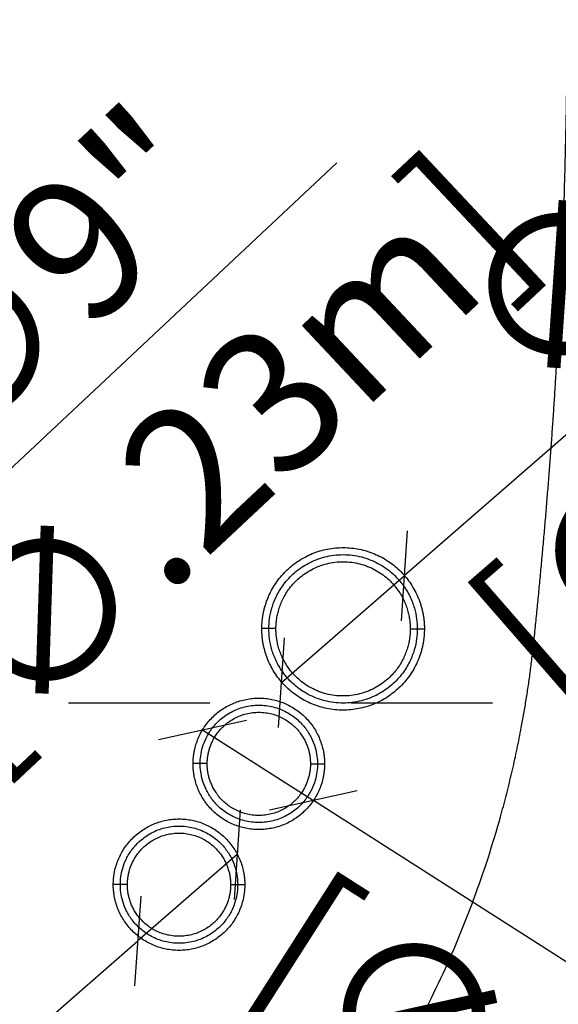
# Model space of a CAD drawing. Units: millimetres. Extents: x 256.13 to 265.93, y 128.86 to 135.68.
# Drawn here: x 262.28 to 262.66, y 133.06 to 133.76 of the extents above; entities that cross this region are included whole.
import ezdxf

# ---------------------------------------------------------------- set-up
doc = ezdxf.new("R2010")
doc.units = ezdxf.units.MM
doc.linetypes.add('DASHED', pattern=[0.75, 0.5, -0.25])
for name, color, linetype in [('iGUi_ARESTAS INTERNAS', 2, 'Continuous'), ('iGUi_BORDA EXTERNA', 4, 'Continuous'), ('iGUi_CORTE LONGITUDINAL', 166, 'Continuous'), ('iGUi_COTAS', 14, 'Continuous')]:
    doc.layers.add(name, color=color, linetype=linetype)
doc.styles.add('MtXpl_VAGRounded_Lt', font='txt')
doc.dimstyles.new('cota pis 1-75', dxfattribs={"dimtxt": 0.1, "dimasz": 0.045, "dimexe": 0.02, "dimexo": 0.02, "dimgap": 0.03, "dimtad": 1, "dimdec": 0, "dimlfac": 39.3701, "dimzin": 4, "dimdsep": 46, "dimlunit": 4, "dimtxsty": 'MtXpl_VAGRounded_Lt', "dimblk": 'OBLIQUE', "dimcen": 2.5, "dimdle": 0.03, "dimclrd": 14, "dimclre": 14, "dimclrt": 15, "dimadec": 0, "dimazin": 0, "dimtfac": 1, "dimtdec": 0, "dimtmove": 0, "dimatfit": 3, "dimldrblk": 'OBLIQUE', "dimfxl": 1, "dimfrac": 1, "dimtolj": 1, "dimtzin": 0, "dimarcsym": 0})

# ---------------------------------------------------------------- blocks, each defined once
blk = doc.blocks.new('_OBLIQUE')
at = {"color": 0, "linetype": 'ByBlock'}
blk.add_line((-0.5, -0.5), (0.5, 0.5), dxfattribs=at)
blk = doc.blocks.new('*D46')
at = {"layer": 'Defpoints', "color": 0, "transparency": 16777216}
for p in [(262.66752, 135.53682), (256.66756, 133.75876), (262.66752, 133.73671)]:
    blk.add_point(p, dxfattribs=at)
at = {"layer": 'iGUi_COTAS', "color": 14, "lineweight": -2, "transparency": 16777216}
for p, q in [((256.66756, 133.77876), (256.66756, 135.55682)), ((262.66752, 133.75671), (262.66752, 135.55682)), ((256.63756, 135.53682), (262.69752, 135.53682))]:
    blk.add_line(p, q, dxfattribs=at)
at = {"layer": 'iGUi_COTAS', "color": 14, "lineweight": -2, "transparency": 16777216, "xscale": 0.045, "yscale": 0.045, "zscale": 0.045, "rotation": 180}
blk.add_blockref('_OBLIQUE', (256.66756, 135.53682), dxfattribs=at)
at = {"layer": 'iGUi_COTAS', "color": 14, "lineweight": -2, "transparency": 16777216, "xscale": 0.045, "yscale": 0.045, "zscale": 0.045}
blk.add_blockref('_OBLIQUE', (262.66752, 135.53682), dxfattribs=at)
at = {"layer": 'iGUi_COTAS', "color": 15, "transparency": 16777216, "char_height": 0.1, "attachment_point": 5, "style": 'MtXpl_VAGRounded_Lt'}
for s, insert in [('\\A1;19\'-8"', (259.36212, 135.61772)), ('\\A1;[6m]', (259.36212, 135.4461))]:
    blk.add_mtext(s, dxfattribs=dict(at, insert=insert))
blk = doc.blocks.new('*D54')
at = {"layer": 'Defpoints', "color": 0, "transparency": 16777216}
for p in [(262.13374, 133.30785), (261.96667, 133.15123)]:
    blk.add_point(p, dxfattribs=at)
at = {"layer": 'iGUi_COTAS', "color": 14, "lineweight": -2, "transparency": 16777216}
for p in [(262.50463, 133.65552), (261.96667, 133.15123)]:
    blk.add_line(p, (262.13374, 133.30785), dxfattribs=at)
at = {"layer": 'iGUi_COTAS', "color": 14, "lineweight": -2, "transparency": 16777216, "xscale": 0.045, "yscale": 0.045, "zscale": 0.045}
for p, rotation in [((262.13374, 133.30785), 223.1497318934454), ((261.96667, 133.15123), 43.14973189344547)]:
    blk.add_blockref('_OBLIQUE', p, dxfattribs=dict(at, rotation=rotation))
at = {"layer": 'iGUi_COTAS', "color": 15, "transparency": 16777216, "char_height": 0.1, "attachment_point": 5, "rotation": 43.14973, "style": 'MtXpl_VAGRounded_Lt'}
for s, insert in [('\\A1;∅9"', (262.29621, 133.57199)), ('\\A1;[∅.23m]', (262.41429, 133.44602))]:
    blk.add_mtext(s, dxfattribs=dict(at, insert=insert))
blk = doc.blocks.new('*D55')
at = {"layer": 'Defpoints', "color": 0, "transparency": 16777216}
for p in [(262.55216, 133.36336), (262.46544, 133.28784)]:
    blk.add_point(p, dxfattribs=at)
at = {"layer": 'iGUi_COTAS', "color": 14, "lineweight": -2, "transparency": 16777216}
for p in [(262.91957, 133.68333), (262.46544, 133.28784)]:
    blk.add_line(p, (262.55216, 133.36336), dxfattribs=at)
at = {"layer": 'iGUi_COTAS', "color": 14, "lineweight": -2, "transparency": 16777216, "xscale": 0.045, "yscale": 0.045, "zscale": 0.045}
for p, rotation in [((262.55216, 133.36336), 221.0515595938974), ((262.46544, 133.28784), 41.05155959389733)]:
    blk.add_blockref('_OBLIQUE', p, dxfattribs=dict(at, rotation=rotation))
at = {"layer": 'iGUi_COTAS', "color": 15, "transparency": 16777216, "char_height": 0.1, "attachment_point": 5, "rotation": 41.05156, "style": 'MtXpl_VAGRounded_Lt'}
for s, insert in [('\\A1;∅5"', (262.71622, 133.61443)), ('\\A1;[∅.12m]', (262.82961, 133.48423))]:
    blk.add_mtext(s, dxfattribs=dict(at, insert=insert))
blk = doc.blocks.new('*D56')
at = {"layer": 'Defpoints', "color": 0, "transparency": 16777216}
for p in [(262.40954, 133.25439), (262.48793, 133.20435)]:
    blk.add_point(p, dxfattribs=at)
at = {"layer": 'iGUi_COTAS', "color": 14, "lineweight": -2, "transparency": 16777216}
for p in [(262.40954, 133.25439), (262.91644, 132.93083)]:
    blk.add_line(p, (262.48793, 133.20435), dxfattribs=at)
at = {"layer": 'iGUi_COTAS', "color": 14, "lineweight": -2, "transparency": 16777216, "xscale": 0.045, "yscale": 0.045, "zscale": 0.045}
for p, rotation in [((262.40954, 133.25439), 327.4492764176515), ((262.48793, 133.20435), 147.4492764176515)]:
    blk.add_blockref('_OBLIQUE', p, dxfattribs=dict(at, rotation=rotation))
at = {"layer": 'iGUi_COTAS', "color": 15, "transparency": 16777216, "char_height": 0.1, "attachment_point": 5, "rotation": 327.44928, "style": 'MtXpl_VAGRounded_Lt'}
for s, insert in [('\\A1;∅4"', (262.78402, 133.11215)), ('\\A1;[∅.09m]', (262.69112, 132.96662))]:
    blk.add_mtext(s, dxfattribs=dict(at, insert=insert))
blk = doc.blocks.new('*D57')
at = {"layer": 'Defpoints', "color": 0, "transparency": 16777216}
for p in [(262.43399, 133.16609), (262.36386, 133.10501)]:
    blk.add_point(p, dxfattribs=at)
at = {"layer": 'iGUi_COTAS', "color": 14, "lineweight": -2, "transparency": 16777216}
for p in [(262.43399, 133.16609), (261.98051, 132.77112)]:
    blk.add_line(p, (262.36386, 133.10501), dxfattribs=at)
at = {"layer": 'iGUi_COTAS', "color": 14, "lineweight": -2, "transparency": 16777216, "xscale": 0.045, "yscale": 0.045, "zscale": 0.045}
for p, rotation in [((262.43399, 133.16609), 221.0541100374025), ((262.36386, 133.10501), 41.05411003740244)]:
    blk.add_blockref('_OBLIQUE', p, dxfattribs=dict(at, rotation=rotation))
at = {"layer": 'iGUi_COTAS', "color": 15, "transparency": 16777216, "char_height": 0.1, "attachment_point": 5, "rotation": 41.05411, "style": 'MtXpl_VAGRounded_Lt'}
for s, insert in [('\\A1;∅4"', (262.08467, 132.97004)), ('\\A1;[∅.09m]', (262.19806, 132.83984))]:
    blk.add_mtext(s, dxfattribs=dict(at, insert=insert))

msp = doc.modelspace()

# ---------------------------------------------------------------- linework, layer by layer
at = {"color": 7, "linetype": 'Continuous', "lineweight": 25}
for points in [[(262.43441, 133.14469), (262.43441, 133.14469), (262.4343, 133.14469), (262.43394, 133.1447), (262.43378, 133.1447), (262.43341, 133.1447), (262.43319, 133.1447), (262.4327, 133.1447), (262.43243, 133.1447), (262.43186, 133.1447), (262.43156, 133.1447), (262.43063, 133.14471), (262.43, 133.14471), (262.42941, 133.14471)], [(262.43941, 133.14468), (262.43882, 133.14468), (262.43818, 133.14468), (262.43726, 133.14468), (262.43696, 133.14468), (262.43639, 133.14469), (262.43612, 133.14469), (262.43563, 133.14469), (262.43541, 133.14469), (262.43504, 133.14469), (262.43488, 133.14469), (262.43452, 133.14469), (262.43441, 133.14469), (262.43441, 133.14469)]]:
    msp.add_open_spline(points, degree=3, knots=[0, 0, 0, 0, 0.25, 0.25, 0.375, 0.375, 0.5, 0.5, 0.625, 0.625, 0.75, 0.75, 1, 1, 1, 1], dxfattribs=at)
msp.add_open_spline([(262.43441, 133.14485), (262.43441, 133.1448), (262.43441, 133.14474), (262.43441, 133.14469)], degree=3, dxfattribs=at)
at = {"layer": 'iGUi_ARESTAS INTERNAS'}
for points, knots in [([(262.41428, 134.17926), (262.41427, 134.17848), (262.41426, 134.17693), (262.41422, 134.17461), (262.41418, 134.17229), (262.41412, 134.16997), (262.41406, 134.16765), (262.41398, 134.16533), (262.41389, 134.16301), (262.41379, 134.16069), (262.41369, 134.15838), (262.41357, 134.15606), (262.41343, 134.15374), (262.41329, 134.15143), (262.41314, 134.14911), (262.41298, 134.1468), (262.41281, 134.14448), (262.41262, 134.14217), (262.41243, 134.13986), (262.41222, 134.13754), (262.41174, 134.13234), (262.41087, 134.12426), (262.40946, 134.11333), (262.40781, 134.10243), (262.40528, 134.08795), (262.40154, 134.06996), (262.39609, 134.04858), (262.38972, 134.02747), (262.38242, 134.00666), (262.37422, 133.98619), (262.3621, 133.9594), (262.34476, 133.92696), (262.32062, 133.89), (262.29332, 133.85531), (262.26309, 133.82315), (262.23016, 133.79376), (262.20067, 133.77177), (262.17599, 133.75579), (262.15697, 133.74462), (262.13748, 133.7343), (262.11755, 133.72485), (262.09723, 133.71628), (262.08, 133.70989), (262.06606, 133.70524), (262.05553, 133.70197), (262.04493, 133.69895), (262.03639, 133.69671), (262.02997, 133.69513), (262.02568, 133.69412), (262.02138, 133.69314), (262.01707, 133.6922), (262.01275, 133.6913), (262.00843, 133.69044), (262.0041, 133.68961), (261.99976, 133.68882), (261.99541, 133.68807), (261.99251, 133.6876), (261.99106, 133.68737)], [0, 0, 0, 0, 0.0032917, 0.0065829, 0.0098735, 0.0131637, 0.0164534, 0.0197429, 0.0230321, 0.0263212, 0.0296101, 0.0328991, 0.036188, 0.0394771, 0.0427663, 0.0460558, 0.0493457, 0.0526359, 0.0559265, 0.0592177, 0.0625095, 0.0781401, 0.0937634, 0.1093868, 0.1250179, 0.1562698, 0.1875225, 0.2187744, 0.250027, 0.281279, 0.3125316, 0.3750211, 0.4375106, 0.5000001, 0.5624896, 0.624979, 0.6874685, 0.7187205, 0.7499731, 0.781225, 0.8124777, 0.8437296, 0.8749823, 0.8906128, 0.9062361, 0.9218595, 0.9374906, 0.9437444, 0.9499962, 0.9562466, 0.9624961, 0.9687451, 0.9749941, 0.9812437, 0.9874941, 0.9937461, 1, 1, 1, 1]), ([(262.45147, 133.32603), (262.45147, 133.32628), (262.45147, 133.32679), (262.45149, 133.32754), (262.45152, 133.32829), (262.45155, 133.32905), (262.4516, 133.3298), (262.45166, 133.33055), (262.45173, 133.33129), (262.4518, 133.33204), (262.45189, 133.33279), (262.45198, 133.33353), (262.45209, 133.33428), (262.45221, 133.33502), (262.45233, 133.33576), (262.45247, 133.33651), (262.45274, 133.33792), (262.45322, 133.34), (262.45398, 133.34272), (262.45488, 133.3454), (262.45624, 133.3489), (262.45827, 133.35316), (262.4612, 133.35799), (262.46458, 133.36252), (262.46839, 133.36669), (262.47259, 133.37048), (262.47715, 133.37382), (262.482, 133.37671), (262.48712, 133.37911), (262.49245, 133.381), (262.49794, 133.38235), (262.50353, 133.38316), (262.50918, 133.38341), (262.51482, 133.38312), (262.52041, 133.38227), (262.52589, 133.38087), (262.5312, 133.37895), (262.5363, 133.37651), (262.54114, 133.37359), (262.54567, 133.37021), (262.54984, 133.3664), (262.55362, 133.36219), (262.55697, 133.35764), (262.55986, 133.35278), (262.56186, 133.34852), (262.5632, 133.345), (262.56407, 133.34232), (262.56482, 133.33959), (262.56532, 133.3373), (262.56566, 133.33544), (262.56588, 133.33405), (262.56607, 133.33265), (262.56622, 133.33125), (262.56633, 133.32984), (262.56641, 133.32844), (262.56646, 133.32702), (262.56646, 133.32608), (262.56647, 133.32561)], [0, 0, 0, 0, 0.004179, 0.008353, 0.012523, 0.01669, 0.020854, 0.025017, 0.029178, 0.03334, 0.037501, 0.041664, 0.045829, 0.049996, 0.054166, 0.05834, 0.062519, 0.078165, 0.093775, 0.109384, 0.125033, 0.156279, 0.187527, 0.218773, 0.250022, 0.281268, 0.312517, 0.343763, 0.375011, 0.406257, 0.437506, 0.468752, 0.500001, 0.531246, 0.562495, 0.593741, 0.62499, 0.656236, 0.687484, 0.71873, 0.749979, 0.781225, 0.812474, 0.84372, 0.874968, 0.890615, 0.906224, 0.921833, 0.937482, 0.945313, 0.95313, 0.960937, 0.96874, 0.976543, 0.984351, 0.992168, 1, 1, 1, 1]), ([(262.45647, 133.32601), (262.45647, 133.3282), (262.45662, 133.33052), (262.45729, 133.33542), (262.45782, 133.338), (262.4594, 133.34336), (262.46045, 133.34614), (262.46322, 133.35177), (262.46494, 133.35463), (262.46809, 133.35881), (262.46923, 133.36019), (262.47172, 133.36287), (262.47307, 133.36418), (262.47596, 133.36669), (262.4775, 133.36789), (262.48077, 133.37015), (262.4825, 133.37121), (262.48612, 133.37314), (262.48802, 133.37401), (262.49195, 133.37553), (262.49399, 133.37618), (262.49815, 133.37724), (262.50028, 133.37764), (262.5046, 133.37818), (262.50678, 133.37832), (262.51115, 133.37832), (262.51333, 133.37818), (262.51765, 133.37764), (262.51978, 133.37724), (262.52395, 133.37618), (262.52599, 133.37553), (262.52993, 133.374), (262.53183, 133.37313), (262.53546, 133.37119), (262.53719, 133.37013), (262.54047, 133.36787), (262.54201, 133.36666), (262.5449, 133.36414), (262.54625, 133.36283), (262.54874, 133.36013), (262.54989, 133.35875), (262.55305, 133.35455), (262.55476, 133.35169), (262.55752, 133.34603), (262.55857, 133.34323), (262.56015, 133.33785), (262.56067, 133.33526), (262.56133, 133.33034), (262.56147, 133.32801), (262.56147, 133.32582)], [0, 0, 0, 0, 0.0625, 0.0625, 0.125, 0.125, 0.1875, 0.1875, 0.25, 0.25, 0.28125, 0.28125, 0.3125, 0.3125, 0.34375, 0.34375, 0.375, 0.375, 0.40625, 0.40625, 0.4375, 0.4375, 0.46875, 0.46875, 0.5, 0.5, 0.53125, 0.53125, 0.5625, 0.5625, 0.59375, 0.59375, 0.625, 0.625, 0.65625, 0.65625, 0.6875, 0.6875, 0.71875, 0.71875, 0.75, 0.75, 0.8125, 0.8125, 0.875, 0.875, 0.9375, 0.9375, 1, 1, 1, 1]), ([(262.46147, 133.326), (262.46147, 133.32623), (262.46147, 133.3267), (262.46149, 133.3274), (262.46152, 133.3281), (262.46156, 133.32881), (262.46161, 133.32951), (262.46167, 133.33021), (262.46174, 133.3309), (262.46182, 133.3316), (262.46203, 133.33325), (262.46249, 133.33583), (262.46341, 133.33945), (262.46467, 133.34312), (262.46636, 133.34696), (262.46847, 133.35078), (262.4711, 133.35463), (262.47421, 133.35833), (262.47789, 133.36187), (262.48206, 133.36509), (262.48676, 133.36794), (262.49192, 133.37028), (262.49744, 133.37203), (262.50323, 133.3731), (262.50914, 133.37344), (262.51505, 133.37305), (262.52083, 133.37194), (262.52634, 133.37015), (262.53148, 133.36777), (262.53616, 133.36489), (262.54031, 133.36164), (262.54396, 133.35807), (262.54704, 133.35435), (262.54965, 133.35048), (262.55173, 133.34665), (262.55339, 133.3428), (262.55462, 133.33911), (262.55552, 133.33549), (262.55598, 133.33272), (262.55622, 133.3307), (262.55633, 133.32944), (262.55641, 133.32818), (262.55646, 133.32691), (262.55646, 133.32607), (262.55647, 133.32565)], [0, 0, 0, 0, 0.004716, 0.009428, 0.014137, 0.018845, 0.023552, 0.02826, 0.032969, 0.037681, 0.042397, 0.066379, 0.090362, 0.117391, 0.14442, 0.174646, 0.204872, 0.238255, 0.271637, 0.307212, 0.344072, 0.382028, 0.42085, 0.460272, 0.5, 0.539729, 0.579151, 0.617973, 0.655929, 0.692789, 0.728363, 0.761746, 0.795129, 0.825355, 0.855581, 0.88261, 0.909639, 0.933621, 0.957604, 0.966089, 0.974566, 0.983039, 0.991515, 1, 1, 1, 1]), ([(262.56647, 133.32561), (262.56646, 133.32536), (262.56646, 133.32486), (262.56644, 133.3241), (262.56641, 133.32335), (262.56638, 133.3226), (262.56633, 133.32185), (262.56627, 133.3211), (262.56621, 133.32035), (262.56613, 133.3196), (262.56604, 133.31886), (262.56595, 133.31811), (262.56584, 133.31736), (262.56573, 133.31662), (262.5656, 133.31588), (262.56547, 133.31514), (262.56519, 133.31372), (262.56471, 133.31164), (262.56395, 133.30892), (262.56306, 133.30624), (262.56169, 133.30274), (262.55966, 133.29849), (262.55673, 133.29365), (262.55335, 133.28912), (262.54954, 133.28495), (262.54534, 133.28117), (262.54079, 133.27782), (262.53593, 133.27493), (262.53081, 133.27253), (262.52548, 133.27065), (262.51999, 133.2693), (262.5144, 133.26849), (262.50875, 133.26823), (262.50311, 133.26853), (262.49752, 133.26938), (262.49205, 133.27077), (262.48673, 133.2727), (262.48163, 133.27513), (262.47679, 133.27805), (262.47227, 133.28144), (262.46809, 133.28525), (262.46431, 133.28945), (262.46096, 133.294), (262.45807, 133.29886), (262.45608, 133.30313), (262.45473, 133.30664), (262.45386, 133.30933), (262.45312, 133.31205), (262.45261, 133.31435), (262.45227, 133.3162), (262.45205, 133.3176), (262.45187, 133.31899), (262.45172, 133.3204), (262.4516, 133.3218), (262.45152, 133.32321), (262.45147, 133.32462), (262.45147, 133.32556), (262.45147, 133.32603)], [0, 0, 0, 0, 0.004179, 0.008353, 0.012523, 0.01669, 0.020854, 0.025017, 0.029178, 0.03334, 0.037501, 0.041664, 0.045829, 0.049996, 0.054166, 0.05834, 0.062519, 0.078166, 0.093775, 0.109384, 0.125033, 0.156279, 0.187527, 0.218773, 0.250022, 0.281268, 0.312517, 0.343762, 0.375011, 0.406257, 0.437506, 0.468752, 0.500001, 0.531246, 0.562495, 0.593741, 0.62499, 0.656236, 0.687484, 0.71873, 0.749979, 0.781225, 0.812474, 0.84372, 0.874968, 0.890614, 0.906224, 0.921833, 0.937482, 0.945313, 0.95313, 0.960937, 0.96874, 0.976543, 0.984351, 0.992168, 1, 1, 1, 1]), ([(262.45647, 133.32601), (262.45647, 133.32601), (262.45636, 133.32601), (262.45599, 133.32602), (262.45584, 133.32602), (262.45546, 133.32602), (262.45525, 133.32602), (262.45476, 133.32602), (262.45449, 133.32602), (262.45392, 133.32602), (262.45362, 133.32603), (262.45269, 133.32603), (262.45206, 133.32603), (262.45147, 133.32603)], [0, 0, 0, 0, 0.25, 0.25, 0.375, 0.375, 0.5, 0.5, 0.625, 0.625, 0.75, 0.75, 1, 1, 1, 1]), ([(262.46147, 133.326), (262.46088, 133.326), (262.46024, 133.326), (262.45932, 133.326), (262.45902, 133.32601), (262.45844, 133.32601), (262.45818, 133.32601), (262.45769, 133.32601), (262.45747, 133.32601), (262.45709, 133.32601), (262.45694, 133.32601), (262.45657, 133.32601), (262.45647, 133.32601), (262.45647, 133.32601)], [0, 0, 0, 0, 0.25, 0.25, 0.375, 0.375, 0.5, 0.5, 0.625, 0.625, 0.75, 0.75, 1, 1, 1, 1]), ([(262.56147, 133.32563), (262.56146, 133.32345), (262.56131, 133.32112), (262.56064, 133.31623), (262.56011, 133.31365), (262.55853, 133.30829), (262.55748, 133.30551), (262.55471, 133.29987), (262.553, 133.29702), (262.54985, 133.29284), (262.5487, 133.29146), (262.54621, 133.28877), (262.54486, 133.28746), (262.54198, 133.28495), (262.54044, 133.28375), (262.53716, 133.28149), (262.53543, 133.28044), (262.53181, 133.27851), (262.52991, 133.27763), (262.52598, 133.27611), (262.52395, 133.27546), (262.51978, 133.2744), (262.51765, 133.274), (262.51333, 133.27346), (262.51115, 133.27332), (262.50678, 133.27332), (262.5046, 133.27346), (262.50028, 133.274), (262.49815, 133.2744), (262.49398, 133.27546), (262.49194, 133.27611), (262.48801, 133.27764), (262.48611, 133.27852), (262.48247, 133.28045), (262.48074, 133.28151), (262.47747, 133.28378), (262.47592, 133.28498), (262.47303, 133.2875), (262.47168, 133.28881), (262.46919, 133.29151), (262.46804, 133.29289), (262.46489, 133.29709), (262.46317, 133.29996), (262.46041, 133.30562), (262.45936, 133.30841), (262.45779, 133.31379), (262.45726, 133.31638), (262.4566, 133.3213), (262.45647, 133.32363), (262.45647, 133.32582)], [0, 0, 0, 0, 0.0625, 0.0625, 0.125, 0.125, 0.1875, 0.1875, 0.25, 0.25, 0.28125, 0.28125, 0.3125, 0.3125, 0.34375, 0.34375, 0.375, 0.375, 0.40625, 0.40625, 0.4375, 0.4375, 0.46875, 0.46875, 0.5, 0.5, 0.53125, 0.53125, 0.5625, 0.5625, 0.59375, 0.59375, 0.625, 0.625, 0.65625, 0.65625, 0.6875, 0.6875, 0.71875, 0.71875, 0.75, 0.75, 0.8125, 0.8125, 0.875, 0.875, 0.9375, 0.9375, 1, 1, 1, 1]), ([(262.55647, 133.32565), (262.55646, 133.32541), (262.55646, 133.32494), (262.55644, 133.32424), (262.55641, 133.32354), (262.55637, 133.32284), (262.55632, 133.32214), (262.55627, 133.32144), (262.5562, 133.32074), (262.55611, 133.32004), (262.5559, 133.31839), (262.55545, 133.31581), (262.55452, 133.31219), (262.55326, 133.30852), (262.55157, 133.30468), (262.54947, 133.30087), (262.54683, 133.29701), (262.54372, 133.29331), (262.54005, 133.28978), (262.53587, 133.28655), (262.53117, 133.28371), (262.52601, 133.28136), (262.52049, 133.27962), (262.51471, 133.27855), (262.50879, 133.2782), (262.50288, 133.27859), (262.4971, 133.2797), (262.49159, 133.28149), (262.48646, 133.28387), (262.48177, 133.28675), (262.47762, 133.29001), (262.47398, 133.29357), (262.47089, 133.29729), (262.46828, 133.30116), (262.46621, 133.30499), (262.46454, 133.30885), (262.46331, 133.31253), (262.46241, 133.31615), (262.46195, 133.31892), (262.46171, 133.32095), (262.4616, 133.32221), (262.46152, 133.32347), (262.46147, 133.32473), (262.46147, 133.32557), (262.46147, 133.326)], [0, 0, 0, 0, 0.004716, 0.009428, 0.014137, 0.018845, 0.023552, 0.02826, 0.032969, 0.037681, 0.042397, 0.066379, 0.090362, 0.117391, 0.14442, 0.174646, 0.204872, 0.238255, 0.271637, 0.307212, 0.344072, 0.382028, 0.42085, 0.460272, 0.5, 0.539729, 0.579151, 0.617973, 0.655929, 0.692789, 0.728363, 0.761746, 0.795129, 0.825355, 0.855581, 0.88261, 0.909639, 0.933621, 0.957604, 0.966089, 0.974566, 0.983039, 0.991515, 1, 1, 1, 1]), ([(262.56147, 133.32563), (262.56147, 133.32563), (262.56136, 133.32563), (262.56099, 133.32563), (262.56084, 133.32563), (262.56046, 133.32563), (262.56025, 133.32563), (262.55976, 133.32564), (262.55949, 133.32564), (262.55892, 133.32564), (262.55861, 133.32564), (262.55769, 133.32564), (262.55706, 133.32564), (262.55647, 133.32565)], [0, 0, 0, 0, 0.25, 0.25, 0.375, 0.375, 0.5, 0.5, 0.625, 0.625, 0.75, 0.75, 1, 1, 1, 1]), ([(262.56647, 133.32561), (262.56588, 133.32561), (262.56524, 133.32561), (262.56432, 133.32562), (262.56402, 133.32562), (262.56344, 133.32562), (262.56317, 133.32562), (262.56269, 133.32562), (262.56247, 133.32563), (262.56209, 133.32563), (262.56194, 133.32563), (262.56157, 133.32563), (262.56147, 133.32563), (262.56147, 133.32563)], [0, 0, 0, 0, 0.25, 0.25, 0.375, 0.375, 0.5, 0.5, 0.625, 0.625, 0.75, 0.75, 1, 1, 1, 1]), ([(262.40286, 133.23049), (262.40286, 133.23072), (262.40286, 133.23119), (262.40288, 133.2319), (262.40291, 133.2326), (262.40295, 133.2333), (262.403, 133.234), (262.40306, 133.2347), (262.40313, 133.23539), (262.40322, 133.23609), (262.40331, 133.23679), (262.40341, 133.23748), (262.40352, 133.23817), (262.40365, 133.23887), (262.40403, 133.24082), (262.40484, 133.244), (262.40639, 133.2483), (262.40836, 133.25242), (262.41073, 133.25633), (262.41346, 133.26), (262.41655, 133.26337), (262.41994, 133.26643), (262.42363, 133.26914), (262.42755, 133.27147), (262.43169, 133.27341), (262.436, 133.27494), (262.44044, 133.27603), (262.44496, 133.27669), (262.44953, 133.27689), (262.45409, 133.27665), (262.45861, 133.27596), (262.46304, 133.27484), (262.46734, 133.27328), (262.47146, 133.27131), (262.47538, 133.26895), (262.47904, 133.26621), (262.48241, 133.26313), (262.48547, 133.25973), (262.48818, 133.25605), (262.49051, 133.25212), (262.49245, 133.24798), (262.49398, 133.24367), (262.49481, 133.24029), (262.49524, 133.23794), (262.49543, 133.23665), (262.49559, 133.23535), (262.49571, 133.23406), (262.4958, 133.23276), (262.49585, 133.23145), (262.49586, 133.23058), (262.49586, 133.23015)], [0, 0, 0, 0, 0.0048212, 0.0096364, 0.0144467, 0.0192532, 0.0240569, 0.0288591, 0.0336607, 0.038463, 0.0432669, 0.0480736, 0.0528843, 0.0576999, 0.0625215, 0.0937683, 0.1250186, 0.1562653, 0.1875156, 0.2187622, 0.2500126, 0.2812592, 0.3125096, 0.3437563, 0.3750067, 0.4062534, 0.4375037, 0.4687504, 0.5000007, 0.5312474, 0.5624977, 0.5937444, 0.6249948, 0.6562414, 0.6874918, 0.7187385, 0.7499888, 0.7812356, 0.8124858, 0.8437326, 0.8749829, 0.9062296, 0.9374799, 0.9464285, 0.9553596, 0.9642803, 0.9731977, 0.9821187, 0.9910505, 1, 1, 1, 1]), ([(262.40786, 133.23047), (262.40786, 133.2322), (262.40798, 133.23403), (262.40851, 133.2379), (262.40893, 133.23994), (262.41018, 133.24418), (262.41101, 133.24638), (262.4132, 133.25083), (262.41455, 133.25309), (262.41787, 133.25749), (262.41984, 133.25965), (262.4244, 133.26361), (262.427, 133.26543), (262.4313, 133.26772), (262.4328, 133.26841), (262.43591, 133.26961), (262.43752, 133.27013), (262.44081, 133.27096), (262.4425, 133.27128), (262.44591, 133.27171), (262.44763, 133.27182), (262.45108, 133.27182), (262.45281, 133.27171), (262.45622, 133.27128), (262.45791, 133.27096), (262.46121, 133.27013), (262.46282, 133.26961), (262.46593, 133.2684), (262.46743, 133.26771), (262.47173, 133.26542), (262.47434, 133.2636), (262.47891, 133.25961), (262.48088, 133.25745), (262.4842, 133.25303), (262.48556, 133.25076), (262.48774, 133.24629), (262.48857, 133.24408), (262.48981, 133.23983), (262.49023, 133.23778), (262.49075, 133.23389), (262.49086, 133.23205), (262.49086, 133.23032)], [0, 0, 0, 0, 0.0625, 0.0625, 0.125, 0.125, 0.1875, 0.1875, 0.25, 0.25, 0.3125, 0.3125, 0.375, 0.375, 0.40625, 0.40625, 0.4375, 0.4375, 0.46875, 0.46875, 0.5, 0.5, 0.53125, 0.53125, 0.5625, 0.5625, 0.59375, 0.59375, 0.625, 0.625, 0.6875, 0.6875, 0.75, 0.75, 0.8125, 0.8125, 0.875, 0.875, 0.9375, 0.9375, 1, 1, 1, 1]), ([(262.41286, 133.23045), (262.41286, 133.23065), (262.41286, 133.23106), (262.41288, 133.23167), (262.41291, 133.23227), (262.41295, 133.23288), (262.41299, 133.23348), (262.41305, 133.23409), (262.41312, 133.23469), (262.41329, 133.236), (262.41364, 133.23801), (262.41435, 133.24079), (262.41532, 133.24361), (262.41662, 133.24656), (262.41824, 133.24949), (262.42026, 133.25246), (262.42265, 133.2553), (262.42549, 133.25803), (262.4287, 133.26051), (262.43232, 133.26269), (262.43626, 133.26448), (262.4405, 133.26582), (262.44495, 133.26664), (262.44949, 133.26691), (262.45404, 133.26661), (262.45847, 133.26576), (262.46271, 133.26438), (262.46663, 133.26256), (262.47024, 133.26035), (262.47343, 133.25785), (262.47625, 133.2551), (262.47861, 133.25224), (262.48062, 133.24926), (262.48222, 133.24632), (262.48349, 133.24336), (262.48444, 133.24053), (262.48513, 133.23775), (262.4855, 133.23554), (262.4857, 133.23382), (262.48579, 133.23261), (262.48585, 133.2314), (262.48586, 133.23059), (262.48586, 133.23018)], [0, 0, 0, 0, 0.0053047, 0.010605, 0.0159024, 0.0211983, 0.0264942, 0.0317916, 0.0370919, 0.0423966, 0.0663793, 0.090362, 0.1173908, 0.1444195, 0.1746455, 0.2048715, 0.2382544, 0.2716371, 0.3078548, 0.3440724, 0.3820285, 0.4208506, 0.4602723, 0.5000007, 0.5397292, 0.5791509, 0.617973, 0.655929, 0.6921467, 0.7283644, 0.7617472, 0.79513, 0.8253559, 0.8555819, 0.8826107, 0.9096395, 0.9336222, 0.9576049, 0.9682096, 0.9788025, 0.9893954, 1, 1, 1, 1]), ([(262.49586, 133.23015), (262.49586, 133.22991), (262.49585, 133.22944), (262.49583, 133.22874), (262.4958, 133.22804), (262.49576, 133.22734), (262.49571, 133.22664), (262.49565, 133.22594), (262.49558, 133.22524), (262.4955, 133.22454), (262.49541, 133.22385), (262.4953, 133.22315), (262.49519, 133.22246), (262.49507, 133.22177), (262.49469, 133.21982), (262.49388, 133.21663), (262.49232, 133.21234), (262.49035, 133.20821), (262.48799, 133.2043), (262.48525, 133.20064), (262.48217, 133.19726), (262.47877, 133.19421), (262.47509, 133.1915), (262.47116, 133.18916), (262.46702, 133.18722), (262.46271, 133.1857), (262.45828, 133.18461), (262.45375, 133.18395), (262.44919, 133.18374), (262.44462, 133.18398), (262.4401, 133.18467), (262.43567, 133.1858), (262.43138, 133.18735), (262.42725, 133.18932), (262.42334, 133.19169), (262.41968, 133.19442), (262.4163, 133.19751), (262.41325, 133.2009), (262.41054, 133.20458), (262.4082, 133.20851), (262.40626, 133.21265), (262.40474, 133.21696), (262.40391, 133.22034), (262.40348, 133.2227), (262.40328, 133.22399), (262.40313, 133.22528), (262.403, 133.22658), (262.40292, 133.22788), (262.40286, 133.22918), (262.40286, 133.23005), (262.40286, 133.23049)], [0, 0, 0, 0, 0.004821, 0.009636, 0.014447, 0.019253, 0.024057, 0.028859, 0.033661, 0.038463, 0.043267, 0.048074, 0.052884, 0.0577, 0.062522, 0.093768, 0.125019, 0.156265, 0.187516, 0.218762, 0.250013, 0.281259, 0.31251, 0.343756, 0.375007, 0.406253, 0.437504, 0.46875, 0.500001, 0.531247, 0.562498, 0.593744, 0.624995, 0.656241, 0.687492, 0.718738, 0.749989, 0.781236, 0.812486, 0.843733, 0.874983, 0.90623, 0.93748, 0.946428, 0.95536, 0.96428, 0.973198, 0.982119, 0.99105, 1, 1, 1, 1]), ([(262.40786, 133.23047), (262.40786, 133.23047), (262.40775, 133.23047), (262.40739, 133.23047), (262.40723, 133.23047), (262.40686, 133.23047), (262.40664, 133.23047), (262.40615, 133.23048), (262.40588, 133.23048), (262.40531, 133.23048), (262.40501, 133.23048), (262.40408, 133.23048), (262.40345, 133.23049), (262.40286, 133.23049)], [0, 0, 0, 0, 0.25, 0.25, 0.375, 0.375, 0.5, 0.5, 0.625, 0.625, 0.75, 0.75, 1, 1, 1, 1]), ([(262.41286, 133.23045), (262.41227, 133.23045), (262.41163, 133.23046), (262.41071, 133.23046), (262.41041, 133.23046), (262.40984, 133.23046), (262.40957, 133.23046), (262.40908, 133.23047), (262.40886, 133.23047), (262.40849, 133.23047), (262.40833, 133.23047), (262.40797, 133.23047), (262.40786, 133.23047), (262.40786, 133.23047)], [0, 0, 0, 0, 0.25, 0.25, 0.375, 0.375, 0.5, 0.5, 0.625, 0.625, 0.75, 0.75, 1, 1, 1, 1]), ([(262.49086, 133.23016), (262.49085, 133.22844), (262.49074, 133.2266), (262.49021, 133.22273), (262.48979, 133.22069), (262.48854, 133.21646), (262.48771, 133.21426), (262.48552, 133.2098), (262.48416, 133.20755), (262.48084, 133.20314), (262.47888, 133.20099), (262.47431, 133.19702), (262.47171, 133.1952), (262.46741, 133.19292), (262.46591, 133.19223), (262.46281, 133.19102), (262.4612, 133.19051), (262.45791, 133.18967), (262.45622, 133.18935), (262.45281, 133.18893), (262.45108, 133.18882), (262.44763, 133.18882), (262.44591, 133.18893), (262.44249, 133.18935), (262.44081, 133.18967), (262.43751, 133.19051), (262.4359, 133.19102), (262.43279, 133.19223), (262.43129, 133.19292), (262.42698, 133.19522), (262.42438, 133.19704), (262.41981, 133.20102), (262.41784, 133.20318), (262.41451, 133.20761), (262.41316, 133.20987), (262.41097, 133.21435), (262.41014, 133.21655), (262.4089, 133.22081), (262.40849, 133.22285), (262.40797, 133.22674), (262.40786, 133.22859), (262.40786, 133.23032)], [0, 0, 0, 0, 0.0625, 0.0625, 0.125, 0.125, 0.1875, 0.1875, 0.25, 0.25, 0.3125, 0.3125, 0.375, 0.375, 0.40625, 0.40625, 0.4375, 0.4375, 0.46875, 0.46875, 0.5, 0.5, 0.53125, 0.53125, 0.5625, 0.5625, 0.59375, 0.59375, 0.625, 0.625, 0.6875, 0.6875, 0.75, 0.75, 0.8125, 0.8125, 0.875, 0.875, 0.9375, 0.9375, 1, 1, 1, 1]), ([(262.48586, 133.23018), (262.48586, 133.22998), (262.48585, 133.22958), (262.48583, 133.22897), (262.48581, 133.22836), (262.48577, 133.22776), (262.48572, 133.22715), (262.48566, 133.22655), (262.4856, 133.22594), (262.48543, 133.22463), (262.48507, 133.22262), (262.48436, 133.21985), (262.4834, 133.21702), (262.4821, 133.21407), (262.48048, 133.21114), (262.47845, 133.20818), (262.47606, 133.20534), (262.47322, 133.2026), (262.47002, 133.20013), (262.4664, 133.19794), (262.46246, 133.19615), (262.45821, 133.19481), (262.45377, 133.19399), (262.44922, 133.19372), (262.44468, 133.19402), (262.44024, 133.19488), (262.43601, 133.19625), (262.43208, 133.19807), (262.42848, 133.20028), (262.42529, 133.20278), (262.42247, 133.20553), (262.4201, 133.20839), (262.4181, 133.21137), (262.4165, 133.21431), (262.41522, 133.21727), (262.41428, 133.2201), (262.41359, 133.22289), (262.41321, 133.2251), (262.41302, 133.22681), (262.41292, 133.22802), (262.41287, 133.22924), (262.41286, 133.23005), (262.41286, 133.23045)], [0, 0, 0, 0, 0.005305, 0.010605, 0.015902, 0.021198, 0.026494, 0.031792, 0.037092, 0.042397, 0.066379, 0.090362, 0.117391, 0.14442, 0.174646, 0.204871, 0.238254, 0.271637, 0.307855, 0.344072, 0.382028, 0.420851, 0.460272, 0.500001, 0.539729, 0.579151, 0.617973, 0.655929, 0.692147, 0.728364, 0.761747, 0.79513, 0.825356, 0.855582, 0.882611, 0.909639, 0.933622, 0.957605, 0.96821, 0.978802, 0.989395, 1, 1, 1, 1]), ([(262.49086, 133.23016), (262.49086, 133.23016), (262.49075, 133.23017), (262.49038, 133.23017), (262.49023, 133.23017), (262.48986, 133.23017), (262.48964, 133.23017), (262.48915, 133.23017), (262.48888, 133.23017), (262.48831, 133.23017), (262.48801, 133.23018), (262.48708, 133.23018), (262.48645, 133.23018), (262.48586, 133.23018)], [0, 0, 0, 0, 0.25, 0.25, 0.375, 0.375, 0.5, 0.5, 0.625, 0.625, 0.75, 0.75, 1, 1, 1, 1]), ([(262.49586, 133.23015), (262.49527, 133.23015), (262.49463, 133.23015), (262.49371, 133.23015), (262.49341, 133.23016), (262.49284, 133.23016), (262.49257, 133.23016), (262.49208, 133.23016), (262.49186, 133.23016), (262.49149, 133.23016), (262.49133, 133.23016), (262.49097, 133.23016), (262.49086, 133.23016), (262.49086, 133.23016)], [0, 0, 0, 0, 0.25, 0.25, 0.375, 0.375, 0.5, 0.5, 0.625, 0.625, 0.75, 0.75, 1, 1, 1, 1]), ([(262.34641, 133.14502), (262.34641, 133.14525), (262.34641, 133.14572), (262.34643, 133.14642), (262.34646, 133.14713), (262.3465, 133.14783), (262.34655, 133.14853), (262.34661, 133.14923), (262.34668, 133.14992), (262.34677, 133.15062), (262.34686, 133.15131), (262.34696, 133.15201), (262.34708, 133.1527), (262.3472, 133.15339), (262.34758, 133.15535), (262.34839, 133.15853), (262.34995, 133.16283), (262.35191, 133.16695), (262.35428, 133.17086), (262.35701, 133.17453), (262.3601, 133.1779), (262.36349, 133.18096), (262.36718, 133.18367), (262.3711, 133.186), (262.37524, 133.18794), (262.37955, 133.18947), (262.38399, 133.19056), (262.38851, 133.19121), (262.39308, 133.19142), (262.39764, 133.19118), (262.40216, 133.19049), (262.40659, 133.18937), (262.41089, 133.18781), (262.41502, 133.18584), (262.41893, 133.18348), (262.42259, 133.18074), (262.42596, 133.17766), (262.42902, 133.17426), (262.43173, 133.17058), (262.43407, 133.16665), (262.436, 133.16251), (262.43753, 133.1582), (262.43836, 133.15482), (262.43879, 133.15247), (262.43898, 133.15118), (262.43914, 133.14988), (262.43926, 133.14859), (262.43935, 133.14729), (262.4394, 133.14598), (262.43941, 133.14511), (262.43941, 133.14468)], [0, 0, 0, 0, 0.004821, 0.009636, 0.014447, 0.019253, 0.024057, 0.028859, 0.033661, 0.038463, 0.043267, 0.048074, 0.052884, 0.0577, 0.062522, 0.093768, 0.125019, 0.156265, 0.187516, 0.218762, 0.250013, 0.281259, 0.31251, 0.343756, 0.375007, 0.406253, 0.437504, 0.46875, 0.500001, 0.531247, 0.562498, 0.593744, 0.624995, 0.656241, 0.687492, 0.718738, 0.749989, 0.781236, 0.812486, 0.843733, 0.874983, 0.90623, 0.93748, 0.946429, 0.95536, 0.96428, 0.973198, 0.982119, 0.991051, 1, 1, 1, 1]), ([(262.35141, 133.145), (262.35142, 133.14672), (262.35153, 133.14856), (262.35206, 133.15243), (262.35248, 133.15447), (262.35373, 133.15871), (262.35456, 133.1609), (262.35675, 133.16536), (262.3581, 133.16762), (262.36142, 133.17202), (262.36339, 133.17417), (262.36795, 133.17814), (262.37055, 133.17996), (262.37485, 133.18225), (262.37635, 133.18294), (262.37946, 133.18414), (262.38107, 133.18466), (262.38436, 133.18549), (262.38605, 133.18581), (262.38946, 133.18624), (262.39118, 133.18635), (262.39463, 133.18635), (262.39636, 133.18624), (262.39977, 133.18581), (262.40146, 133.18549), (262.40476, 133.18466), (262.40637, 133.18414), (262.40948, 133.18293), (262.41098, 133.18224), (262.41529, 133.17995), (262.41789, 133.17813), (262.42246, 133.17414), (262.42443, 133.17198), (262.42775, 133.16756), (262.42911, 133.16529), (262.43129, 133.16082), (262.43212, 133.15861), (262.43336, 133.15436), (262.43378, 133.15231), (262.4343, 133.14842), (262.43441, 133.14658), (262.43441, 133.14485)], [0, 0, 0, 0, 0.0625, 0.0625, 0.125, 0.125, 0.1875, 0.1875, 0.25, 0.25, 0.3125, 0.3125, 0.375, 0.375, 0.40625, 0.40625, 0.4375, 0.4375, 0.46875, 0.46875, 0.5, 0.5, 0.53125, 0.53125, 0.5625, 0.5625, 0.59375, 0.59375, 0.625, 0.625, 0.6875, 0.6875, 0.75, 0.75, 0.8125, 0.8125, 0.875, 0.875, 0.9375, 0.9375, 1, 1, 1, 1]), ([(262.35641, 133.14498), (262.35641, 133.14518), (262.35641, 133.14559), (262.35643, 133.1462), (262.35646, 133.1468), (262.3565, 133.14741), (262.35654, 133.14801), (262.3566, 133.14862), (262.35667, 133.14922), (262.35684, 133.15053), (262.35719, 133.15254), (262.3579, 133.15532), (262.35887, 133.15814), (262.36017, 133.16109), (262.36179, 133.16402), (262.36381, 133.16699), (262.3662, 133.16983), (262.36904, 133.17256), (262.37225, 133.17504), (262.37587, 133.17722), (262.37981, 133.17901), (262.38405, 133.18035), (262.3885, 133.18117), (262.39304, 133.18144), (262.39759, 133.18114), (262.40202, 133.18028), (262.40626, 133.17891), (262.41018, 133.17709), (262.41379, 133.17488), (262.41698, 133.17238), (262.4198, 133.16963), (262.42217, 133.16677), (262.42417, 133.16379), (262.42577, 133.16085), (262.42705, 133.15789), (262.42799, 133.15506), (262.42868, 133.15228), (262.42905, 133.15007), (262.42925, 133.14835), (262.42934, 133.14714), (262.4294, 133.14593), (262.42941, 133.14512), (262.42941, 133.14471)], [0, 0, 0, 0, 0.005305, 0.010605, 0.015902, 0.021198, 0.026494, 0.031792, 0.037092, 0.042397, 0.066379, 0.090362, 0.117391, 0.14442, 0.174646, 0.204871, 0.238254, 0.271637, 0.307855, 0.344072, 0.382028, 0.420851, 0.460272, 0.500001, 0.539729, 0.579151, 0.617973, 0.655929, 0.692147, 0.728364, 0.761747, 0.79513, 0.825356, 0.855582, 0.882611, 0.909639, 0.933622, 0.957605, 0.96821, 0.978802, 0.989395, 1, 1, 1, 1]), ([(262.43941, 133.14468), (262.43941, 133.14444), (262.4394, 133.14397), (262.43938, 133.14327), (262.43935, 133.14257), (262.43932, 133.14187), (262.43926, 133.14117), (262.4392, 133.14047), (262.43913, 133.13977), (262.43905, 133.13907), (262.43896, 133.13838), (262.43886, 133.13768), (262.43874, 133.13699), (262.43862, 133.1363), (262.43824, 133.13434), (262.43743, 133.13116), (262.43587, 133.12687), (262.4339, 133.12274), (262.43154, 133.11883), (262.4288, 133.11517), (262.42572, 133.11179), (262.42232, 133.10873), (262.41864, 133.10603), (262.41471, 133.10369), (262.41057, 133.10175), (262.40627, 133.10023), (262.40183, 133.09913), (262.3973, 133.09848), (262.39274, 133.09827), (262.38817, 133.09851), (262.38365, 133.0992), (262.37922, 133.10033), (262.37493, 133.10188), (262.3708, 133.10385), (262.36689, 133.10622), (262.36323, 133.10895), (262.35986, 133.11203), (262.3568, 133.11543), (262.35409, 133.11911), (262.35175, 133.12304), (262.34981, 133.12718), (262.34829, 133.13149), (262.34746, 133.13487), (262.34703, 133.13723), (262.34684, 133.13852), (262.34668, 133.13981), (262.34655, 133.14111), (262.34647, 133.14241), (262.34641, 133.14371), (262.34641, 133.14458), (262.34641, 133.14502)], [0, 0, 0, 0, 0.004821, 0.009636, 0.014447, 0.019253, 0.024057, 0.028859, 0.033661, 0.038463, 0.043267, 0.048074, 0.052884, 0.0577, 0.062522, 0.093768, 0.125019, 0.156265, 0.187516, 0.218762, 0.250013, 0.281259, 0.31251, 0.343756, 0.375007, 0.406253, 0.437504, 0.46875, 0.500001, 0.531247, 0.562498, 0.593745, 0.624995, 0.656241, 0.687492, 0.718738, 0.749989, 0.781236, 0.812486, 0.843733, 0.874983, 0.90623, 0.93748, 0.946429, 0.95536, 0.96428, 0.973198, 0.982119, 0.991051, 1, 1, 1, 1]), ([(262.35141, 133.145), (262.35141, 133.145), (262.3513, 133.145), (262.35094, 133.145), (262.35078, 133.145), (262.35041, 133.145), (262.35019, 133.145), (262.3497, 133.145), (262.34943, 133.14501), (262.34886, 133.14501), (262.34856, 133.14501), (262.34763, 133.14501), (262.347, 133.14501), (262.34641, 133.14502)], [0, 0, 0, 0, 0.25, 0.25, 0.375, 0.375, 0.5, 0.5, 0.625, 0.625, 0.75, 0.75, 1, 1, 1, 1]), ([(262.35641, 133.14498), (262.35582, 133.14498), (262.35518, 133.14498), (262.35426, 133.14499), (262.35396, 133.14499), (262.35339, 133.14499), (262.35312, 133.14499), (262.35263, 133.14499), (262.35241, 133.14499), (262.35204, 133.145), (262.35188, 133.145), (262.35152, 133.145), (262.35141, 133.145), (262.35141, 133.145)], [0, 0, 0, 0, 0.25, 0.25, 0.375, 0.375, 0.5, 0.5, 0.625, 0.625, 0.75, 0.75, 1, 1, 1, 1]), ([(262.43441, 133.14469), (262.4344, 133.14297), (262.43429, 133.14113), (262.43376, 133.13726), (262.43334, 133.13522), (262.43209, 133.13099), (262.43126, 133.12879), (262.42907, 133.12433), (262.42771, 133.12208), (262.42439, 133.11767), (262.42243, 133.11552), (262.41786, 133.11155), (262.41526, 133.10973), (262.41096, 133.10744), (262.40947, 133.10676), (262.40636, 133.10555), (262.40475, 133.10504), (262.40146, 133.1042), (262.39977, 133.10388), (262.39636, 133.10345), (262.39463, 133.10335), (262.39118, 133.10335), (262.38946, 133.10345), (262.38604, 133.10388), (262.38436, 133.1042), (262.38106, 133.10504), (262.37945, 133.10555), (262.37634, 133.10676), (262.37484, 133.10745), (262.37053, 133.10974), (262.36793, 133.11157), (262.36336, 133.11555), (262.36139, 133.11771), (262.35806, 133.12213), (262.35671, 133.1244), (262.35452, 133.12887), (262.3537, 133.13108), (262.35245, 133.13534), (262.35204, 133.13738), (262.35152, 133.14127), (262.35141, 133.14311), (262.35141, 133.14485)], [0, 0, 0, 0, 0.0625, 0.0625, 0.125, 0.125, 0.1875, 0.1875, 0.25, 0.25, 0.3125, 0.3125, 0.375, 0.375, 0.40625, 0.40625, 0.4375, 0.4375, 0.46875, 0.46875, 0.5, 0.5, 0.53125, 0.53125, 0.5625, 0.5625, 0.59375, 0.59375, 0.625, 0.625, 0.6875, 0.6875, 0.75, 0.75, 0.8125, 0.8125, 0.875, 0.875, 0.9375, 0.9375, 1, 1, 1, 1]), ([(262.42941, 133.14471), (262.42941, 133.14451), (262.4294, 133.1441), (262.42939, 133.1435), (262.42936, 133.14289), (262.42932, 133.14228), (262.42927, 133.14168), (262.42921, 133.14107), (262.42915, 133.14047), (262.42898, 133.13916), (262.42862, 133.13715), (262.42791, 133.13437), (262.42695, 133.13155), (262.42565, 133.1286), (262.42403, 133.12567), (262.422, 133.12271), (262.41961, 133.11987), (262.41677, 133.11713), (262.41357, 133.11466), (262.40995, 133.11247), (262.40601, 133.11068), (262.40176, 133.10934), (262.39732, 133.10852), (262.39277, 133.10825), (262.38823, 133.10855), (262.38379, 133.10941), (262.37956, 133.11078), (262.37563, 133.1126), (262.37203, 133.11481), (262.36884, 133.11731), (262.36602, 133.12006), (262.36365, 133.12292), (262.36165, 133.1259), (262.36005, 133.12884), (262.35877, 133.1318), (262.35783, 133.13463), (262.35714, 133.13742), (262.35677, 133.13963), (262.35657, 133.14134), (262.35647, 133.14255), (262.35642, 133.14377), (262.35641, 133.14458), (262.35641, 133.14498)], [0, 0, 0, 0, 0.005305, 0.010605, 0.015902, 0.021198, 0.026494, 0.031792, 0.037092, 0.042397, 0.066379, 0.090362, 0.117391, 0.14442, 0.174646, 0.204871, 0.238254, 0.271637, 0.307855, 0.344072, 0.382028, 0.420851, 0.460272, 0.500001, 0.539729, 0.579151, 0.617973, 0.655929, 0.692147, 0.728364, 0.761747, 0.79513, 0.825356, 0.855582, 0.882611, 0.909639, 0.933622, 0.957605, 0.96821, 0.978802, 0.989395, 1, 1, 1, 1])]:
    msp.add_open_spline(points, degree=3, knots=knots, dxfattribs=at)
for points in [[(262.45647, 133.32582), (262.45647, 133.32589), (262.45647, 133.32595), (262.45647, 133.32601)], [(262.56147, 133.32582), (262.56147, 133.32576), (262.56147, 133.32569), (262.56147, 133.32563)], [(262.40786, 133.23032), (262.40786, 133.23037), (262.40786, 133.23042), (262.40786, 133.23047)], [(262.49086, 133.23032), (262.49086, 133.23027), (262.49086, 133.23022), (262.49086, 133.23016)], [(262.35141, 133.14485), (262.35141, 133.1449), (262.35141, 133.14495), (262.35141, 133.145)]]:
    msp.add_open_spline(points, degree=3, dxfattribs=at)
at = {"layer": 'iGUi_BORDA EXTERNA'}
for points, knots in [([(262.64385, 133.31623), (262.64407, 133.3183), (262.6445, 133.32244), (262.64514, 133.32866), (262.64577, 133.33487), (262.64639, 133.34109), (262.64701, 133.3473), (262.64761, 133.35352), (262.64821, 133.35974), (262.64879, 133.36595), (262.64937, 133.37217), (262.64994, 133.37839), (262.6505, 133.38461), (262.65105, 133.39083), (262.65159, 133.39706), (262.65212, 133.40328), (262.65264, 133.4095), (262.65316, 133.41572), (262.65366, 133.42195), (262.65416, 133.42817), (262.65465, 133.4344), (262.65513, 133.44063), (262.6556, 133.44685), (262.65606, 133.45308), (262.65651, 133.45931), (262.65695, 133.46554), (262.65738, 133.47177), (262.65781, 133.478), (262.65822, 133.48423), (262.65863, 133.49046), (262.65903, 133.4967), (262.65941, 133.50293), (262.65979, 133.50917), (262.66016, 133.5154), (262.66052, 133.52164), (262.66088, 133.52787), (262.66211, 133.55022), (262.66395, 133.58869), (262.66588, 133.64331), (262.66712, 133.69794), (262.66766, 133.75259), (262.66752, 133.80724), (262.66668, 133.86188), (262.66516, 133.91651), (262.6635, 133.9572), (262.66221, 133.98396), (262.66155, 133.9968), (262.66085, 134.00964), (262.66011, 134.02248), (262.65934, 134.03531), (262.65853, 134.04814), (262.65767, 134.06097), (262.65679, 134.0738), (262.65586, 134.08662), (262.65489, 134.09944), (262.65389, 134.11226), (262.65285, 134.12508), (262.65177, 134.13789), (262.65065, 134.1507), (262.64949, 134.16351), (262.6483, 134.17631), (262.64747, 134.18484), (262.64706, 134.18911)], [0, 0, 0, 0, 0.007144, 0.014288, 0.021432, 0.028576, 0.035719, 0.042862, 0.050005, 0.057148, 0.064291, 0.071433, 0.078576, 0.085718, 0.092861, 0.100003, 0.107145, 0.114287, 0.121429, 0.128571, 0.135713, 0.142856, 0.149998, 0.15714, 0.164282, 0.171425, 0.178567, 0.18571, 0.192853, 0.199995, 0.207138, 0.214282, 0.221425, 0.228569, 0.235712, 0.242857, 0.250001, 0.312505, 0.375, 0.437495, 0.5, 0.562505, 0.624999, 0.687494, 0.749999, 0.764708, 0.779415, 0.794122, 0.808828, 0.823533, 0.838238, 0.852943, 0.867647, 0.882352, 0.897056, 0.911761, 0.926466, 0.941171, 0.955877, 0.970584, 0.985291, 1, 1, 1, 1]), ([(262.02158, 132.65498), (262.02249, 132.65513), (262.02431, 132.65544), (262.02704, 132.65591), (262.02977, 132.65639), (262.0325, 132.65688), (262.03522, 132.65738), (262.03795, 132.6579), (262.04067, 132.65842), (262.04338, 132.65895), (262.0461, 132.65949), (262.04882, 132.66004), (262.05153, 132.66061), (262.05424, 132.66118), (262.05695, 132.66176), (262.05965, 132.66235), (262.06236, 132.66296), (262.06506, 132.66357), (262.06776, 132.66419), (262.07046, 132.66482), (262.07315, 132.66546), (262.07584, 132.66612), (262.07854, 132.66678), (262.08526, 132.66846), (262.09598, 132.67128), (262.11063, 132.67545), (262.1252, 132.67992), (262.1445, 132.68627), (262.16838, 132.69494), (262.19659, 132.70651), (262.2243, 132.71921), (262.25147, 132.73302), (262.27806, 132.74793), (262.30403, 132.76391), (262.32932, 132.78092), (262.3539, 132.79895), (262.37773, 132.81797), (262.40843, 132.84459), (262.44476, 132.88017), (262.47807, 132.91858), (262.50277, 132.95085), (262.5203, 132.97578), (262.53681, 133.00141), (262.55226, 133.02769), (262.56663, 133.05458), (262.5799, 133.08202), (262.59204, 133.10998), (262.60303, 133.13842), (262.61287, 133.16727), (262.62007, 133.19163), (262.62524, 133.21128), (262.62882, 133.2261), (262.63209, 133.24098), (262.63441, 133.2526), (262.63594, 133.26093), (262.63683, 133.26593), (262.63769, 133.27094), (262.63851, 133.27595), (262.6393, 133.28097), (262.64005, 133.28599), (262.64077, 133.29102), (262.64146, 133.29605), (262.64211, 133.30109), (262.64272, 133.30613), (262.64331, 133.31118), (262.64367, 133.31455), (262.64385, 133.31623)], [0, 0, 0, 0, 0.002842, 0.005685, 0.008526, 0.011368, 0.014209, 0.01705, 0.019891, 0.022731, 0.025572, 0.028412, 0.031252, 0.034093, 0.036933, 0.039774, 0.042614, 0.045455, 0.048296, 0.051137, 0.053979, 0.05682, 0.059662, 0.062505, 0.078134, 0.093757, 0.109379, 0.125009, 0.156259, 0.18751, 0.21876, 0.25001, 0.28126, 0.312511, 0.343761, 0.375012, 0.406262, 0.437512, 0.5, 0.562488, 0.593738, 0.624988, 0.656239, 0.687489, 0.718739, 0.74999, 0.78124, 0.812491, 0.843741, 0.874991, 0.89062, 0.906243, 0.921866, 0.937495, 0.942706, 0.947916, 0.953124, 0.958333, 0.96354, 0.968747, 0.973955, 0.979162, 0.98437, 0.989579, 0.994789, 1, 1, 1, 1])]:
    msp.add_open_spline(points, degree=3, knots=knots, dxfattribs=at)
at = {"layer": 'iGUi_CORTE LONGITUDINAL', "linetype": 'DASHED', "ltscale": 0.2}
msp.add_lwpolyline([(256.51463, 133.39855), (256.51463, 133.27355), (262.90672, 133.27355), (262.90672, 133.39855)], dxfattribs=at)

# ---------------------------------------------------------------- dimensions: what is measured, and where the dimension line sits
at = {"layer": 'iGUi_COTAS'}
dim = msp.add_linear_dim(base=(262.66752, 135.53682), p1=(256.66756, 133.75876), p2=(262.66752, 133.73671), dimstyle='cota pis 1-75', override={"dimpost": '\\X'}, dxfattribs=at)
dim.commit()
dim.dimension.update_dxf_attribs({"geometry": '*D46', "text_midpoint": (259.36212, 135.53682), "dimtype": 160})
for p1, p2, picture, middle in [((262.46544, 133.28784), (262.55216, 133.36336), '*D55', (262.7698, 133.5529)), ((261.96667, 133.15123), (262.13374, 133.30785), '*D54', (262.35201, 133.51246)), ((262.40954, 133.25439), (262.48793, 133.20435), '*D56', (262.74012, 133.04338)), ((262.43399, 133.16609), (262.36386, 133.10501), '*D57', (262.13825, 132.90851))]:
    dim = msp.add_diameter_dim_2p(p1=p1, p2=p2, dimstyle='cota pis 1-75', override={"dimpost": '\\X'}, dxfattribs=at)
    dim.commit()
    dim.dimension.update_dxf_attribs({"geometry": picture, "text_midpoint": middle})

doc.saveas('drawing.dxf')
